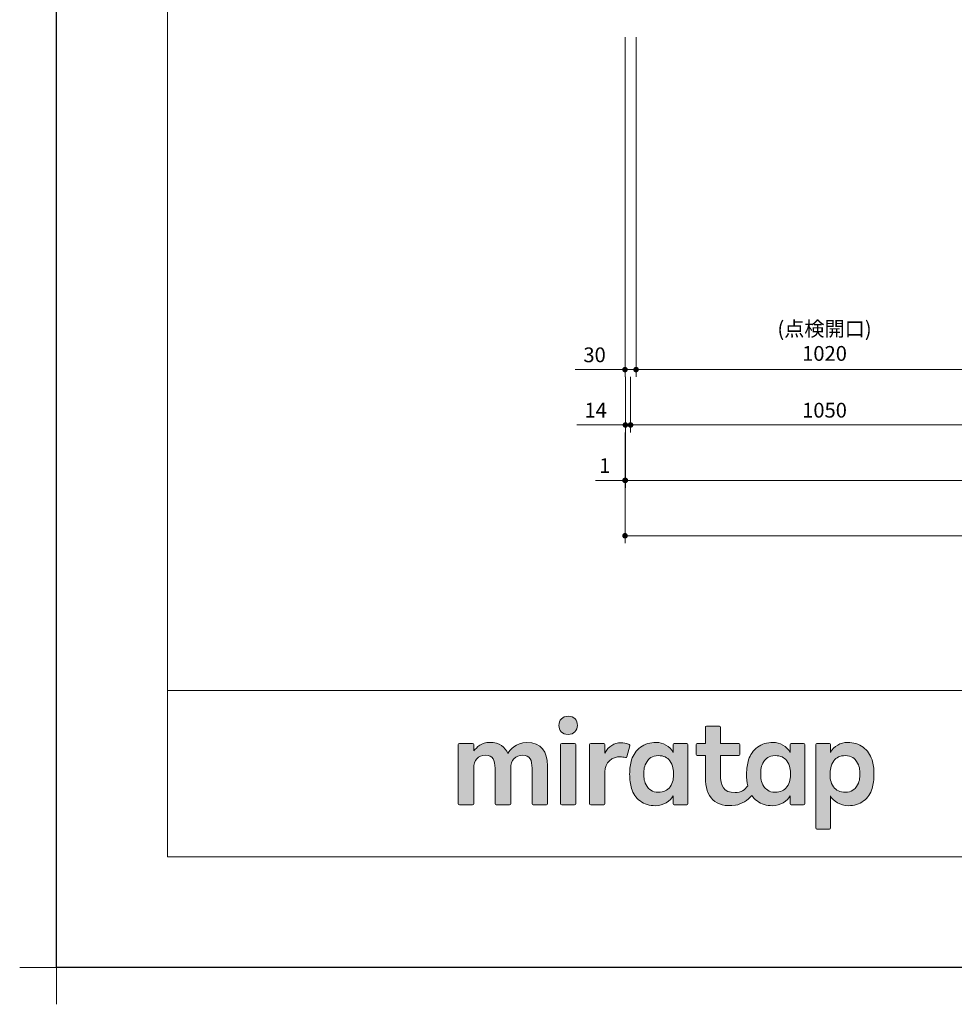
# Model space of a CAD drawing. Extents: x 13300 to 32894, y 31800 to 40909.
# Drawn here: x 13300 to 15830, y 31800 to 34466 of the extents above; entities that cross this region are included whole.
import ezdxf

# ---------------------------------------------------------------- set-up
doc = ezdxf.new("R2010")
doc.units = 0
doc.header["$LTSCALE"] = 80
doc.header["$MEASUREMENT"] = 0
doc.layers.get('0').update_dxf_attribs({"linetype": 'CONTINUOUS'})
doc.layers.get('DEFPOINTS').update_dxf_attribs({"linetype": 'CONTINUOUS'})
for name, color, linetype, lineweight in [('レイヤー 1', 7, 'CONTINUOUS', 0), ('一般', 7, 'CONTINUOUS', 15), ('図面枠', 3, 'CONTINUOUS', 15), ('寸法ﾚｲﾔｰ', 30, 'CONTINUOUS', 13)]:
    doc.layers.add(name, color=color, linetype=linetype, lineweight=lineweight)
doc.styles.add('sanwa1', font='romans.shx', dxfattribs={"bigfont": 'extfont2.shx'})
doc.dimstyles.new('sanwa1', dxfattribs={"dimtxt": 40, "dimasz": 15, "dimexe": 20, "dimexo": 20, "dimgap": 20, "dimtad": 1, "dimdsep": 46, "dimtxsty": 'sanwa1', "dimblk1": 'DOT', "dimblk2": 'DOT', "dimsah": 1, "dimcen": 0, "dimclrd": 256, "dimclre": 256, "dimclrt": 256, "dimadec": 0, "dimazin": 0, "dimtfac": 1, "dimtix": 1, "dimtmove": 0, "dimatfit": 0, "dimldrblk": 'DOT', "dimfxl": 1, "dimtolj": 1, "dimtzin": 0, "dimlwd": 13, "dimlwe": 13, "dimarcsym": 1})

# ---------------------------------------------------------------- blocks, each defined once
blk = doc.blocks.new('_DOT')
at = {"color": 0, "linetype": 'ByBlock'}
blk.add_line((-0.5, 0), (-1, 0), dxfattribs=at)
at = {"color": 0, "linetype": 'ByBlock', "const_width": 0.5}
blk.add_lwpolyline([(-0.25, 0, 1), (0.25, 0, 1)], format="xyb", close=True, dxfattribs=at)
blk = doc.blocks.new('*D555')
at = {"layer": 'DEFPOINTS', "color": 0}
for p in [(14938.3, 33368.7), (17488.3, 33368.7), (14938.3, 33068.7)]:
    blk.add_point(p, dxfattribs=at)
at = {"layer": '寸法ﾚｲﾔｰ', "linetype": 'Continuous', "lineweight": 13}
for p, q in [((14938.3, 33348.7), (14938.3, 33048.7)), ((17488.3, 33348.7), (17488.3, 33048.7)), ((17473.3, 33068.7), (14953.3, 33068.7))]:
    blk.add_line(p, q, dxfattribs=at)
at = {"layer": '寸法ﾚｲﾔｰ', "lineweight": 13, "xscale": 15, "yscale": 15, "zscale": 15, "rotation": 180}
blk.add_blockref('_DOT', (14938.3, 33068.7), dxfattribs=at)
at = {"layer": '寸法ﾚｲﾔｰ', "lineweight": 13, "xscale": 15, "yscale": 15, "zscale": 15}
blk.add_blockref('_DOT', (17488.3, 33068.7), dxfattribs=at)
at = {"layer": '寸法ﾚｲﾔｰ', "insert": (16213.3, 33108.7), "char_height": 40, "attachment_point": 5, "style": 'sanwa1'}
blk.add_mtext('\\A1;2550', dxfattribs=at)
blk = doc.blocks.new('*D556')
at = {"layer": 'DEFPOINTS', "color": 0}
for p in [(14939.3, 33518.7), (17487.3, 33518.7), (17487.3, 33218.7)]:
    blk.add_point(p, dxfattribs=at)
at = {"layer": '寸法ﾚｲﾔｰ', "linetype": 'Continuous', "lineweight": 13}
for p, q in [((14939.3, 33498.7), (14939.3, 33198.7)), ((17487.3, 33498.7), (17487.3, 33198.7)), ((14954.3, 33218.7), (17472.3, 33218.7))]:
    blk.add_line(p, q, dxfattribs=at)
at = {"layer": '寸法ﾚｲﾔｰ', "lineweight": 13, "xscale": 15, "yscale": 15, "zscale": 15, "rotation": 180}
blk.add_blockref('_DOT', (14939.3, 33218.7), dxfattribs=at)
at = {"layer": '寸法ﾚｲﾔｰ', "lineweight": 13, "xscale": 15, "yscale": 15, "zscale": 15}
blk.add_blockref('_DOT', (17487.3, 33218.7), dxfattribs=at)
at = {"layer": '寸法ﾚｲﾔｰ', "insert": (16213.3, 33258.7), "char_height": 40, "attachment_point": 5, "style": 'sanwa1'}
blk.add_mtext('\\A1;2548', dxfattribs=at)
blk = doc.blocks.new('*D557')
at = {"layer": 'DEFPOINTS', "color": 0}
for p in [(14953.3, 33518.7), (16003.3, 33518.7), (16003.3, 33368.7)]:
    blk.add_point(p, dxfattribs=at)
at = {"layer": '寸法ﾚｲﾔｰ', "linetype": 'Continuous', "lineweight": 13}
for p, q in [((14953.3, 33498.7), (14953.3, 33348.7)), ((16003.3, 33498.7), (16003.3, 33348.7)), ((14968.3, 33368.7), (15988.3, 33368.7))]:
    blk.add_line(p, q, dxfattribs=at)
at = {"layer": '寸法ﾚｲﾔｰ', "lineweight": 13, "xscale": 15, "yscale": 15, "zscale": 15, "rotation": 180}
blk.add_blockref('_DOT', (14953.3, 33368.7), dxfattribs=at)
at = {"layer": '寸法ﾚｲﾔｰ', "lineweight": 13, "xscale": 15, "yscale": 15, "zscale": 15}
blk.add_blockref('_DOT', (16003.3, 33368.7), dxfattribs=at)
at = {"layer": '寸法ﾚｲﾔｰ', "insert": (15478.3, 33408.7), "char_height": 40, "attachment_point": 5, "style": 'sanwa1'}
blk.add_mtext('\\A1;1050', dxfattribs=at)
blk = doc.blocks.new('*D560')
at = {"layer": 'DEFPOINTS', "color": 0}
for p in [(14938.3, 33368.7), (14939.3, 33368.7), (14938.3, 33218.7)]:
    blk.add_point(p, dxfattribs=at)
at = {"layer": '寸法ﾚｲﾔｰ', "linetype": 'Continuous', "lineweight": 13}
for p, q in [((14938.3, 33348.7), (14938.3, 33198.7)), ((14939.3, 33348.7), (14939.3, 33198.7)), ((14938.3, 33218.7), (14858.8, 33218.7)), ((14923.3, 33218.7), (14908.3, 33218.7)), ((14939.3, 33218.7), (14938.3, 33218.7)), ((14954.3, 33218.7), (14969.3, 33218.7))]:
    blk.add_line(p, q, dxfattribs=at)
at = {"layer": '寸法ﾚｲﾔｰ', "lineweight": 13, "xscale": 15, "yscale": 15, "zscale": 15}
blk.add_blockref('_DOT', (14938.3, 33218.7), dxfattribs=at)
at = {"layer": '寸法ﾚｲﾔｰ', "lineweight": 13, "xscale": 15, "yscale": 15, "zscale": 15, "rotation": 180}
blk.add_blockref('_DOT', (14939.3, 33218.7), dxfattribs=at)
at = {"layer": '寸法ﾚｲﾔｰ', "insert": (14883.6, 33258.7), "char_height": 40, "attachment_point": 5, "style": 'sanwa1'}
blk.add_mtext('\\A1;1', dxfattribs=at)
blk = doc.blocks.new('*D561')
at = {"layer": 'DEFPOINTS', "color": 0}
for p in [(14939.3, 33518.7), (14953.3, 33518.7), (14953.3, 33368.7)]:
    blk.add_point(p, dxfattribs=at)
at = {"layer": '寸法ﾚｲﾔｰ', "linetype": 'Continuous', "lineweight": 13}
for p, q in [((14939.3, 33498.7), (14939.3, 33348.7)), ((14953.3, 33498.7), (14953.3, 33348.7)), ((14939.3, 33368.7), (14808.3, 33368.7)), ((14924.3, 33368.7), (14909.3, 33368.7)), ((14939.3, 33368.7), (14953.3, 33368.7)), ((14968.3, 33368.7), (14983.3, 33368.7))]:
    blk.add_line(p, q, dxfattribs=at)
at = {"layer": '寸法ﾚｲﾔｰ', "lineweight": 13, "xscale": 15, "yscale": 15, "zscale": 15}
blk.add_blockref('_DOT', (14939.3, 33368.7), dxfattribs=at)
at = {"layer": '寸法ﾚｲﾔｰ', "lineweight": 13, "xscale": 15, "yscale": 15, "zscale": 15, "rotation": 180}
blk.add_blockref('_DOT', (14953.3, 33368.7), dxfattribs=at)
at = {"layer": '寸法ﾚｲﾔｰ', "insert": (14858.8, 33408.7), "char_height": 40, "attachment_point": 5, "style": 'sanwa1'}
blk.add_mtext('\\A1;14', dxfattribs=at)
blk = doc.blocks.new('*D564')
at = {"layer": 'DEFPOINTS', "color": 0}
for p in [(14968.3, 34438.7), (15988.3, 34438.7), (15988.3, 33518.7)]:
    blk.add_point(p, dxfattribs=at)
at = {"layer": '寸法ﾚｲﾔｰ', "linetype": 'Continuous', "lineweight": 13}
for p, q in [((14968.3, 34418.7), (14968.3, 33498.7)), ((15988.3, 34418.7), (15988.3, 33498.7)), ((14983.3, 33518.7), (15973.3, 33518.7))]:
    blk.add_line(p, q, dxfattribs=at)
at = {"layer": '寸法ﾚｲﾔｰ', "lineweight": 13, "xscale": 15, "yscale": 15, "zscale": 15, "rotation": 180}
blk.add_blockref('_DOT', (14968.3, 33518.7), dxfattribs=at)
at = {"layer": '寸法ﾚｲﾔｰ', "lineweight": 13, "xscale": 15, "yscale": 15, "zscale": 15}
blk.add_blockref('_DOT', (15988.3, 33518.7), dxfattribs=at)
at = {"layer": '寸法ﾚｲﾔｰ', "insert": (15478.3, 33595.8), "char_height": 40, "attachment_point": 5, "style": 'sanwa1'}
blk.add_mtext('\\A1;(点検開口)\\P\\A1;1020', dxfattribs=at)
blk = doc.blocks.new('*D568')
at = {"layer": 'DEFPOINTS', "color": 0}
for p in [(14938.3, 34438.7), (14968.3, 34438.7), (14968.3, 33518.7)]:
    blk.add_point(p, dxfattribs=at)
at = {"layer": '寸法ﾚｲﾔｰ', "linetype": 'Continuous', "lineweight": 13}
for p, q in [((14938.3, 34418.7), (14938.3, 33498.7)), ((14968.3, 34418.7), (14968.3, 33498.7)), ((14938.3, 33518.7), (14803.6, 33518.7)), ((14923.3, 33518.7), (14908.3, 33518.7)), ((14938.3, 33518.7), (14968.3, 33518.7)), ((14983.3, 33518.7), (14998.3, 33518.7))]:
    blk.add_line(p, q, dxfattribs=at)
at = {"layer": '寸法ﾚｲﾔｰ', "lineweight": 13, "xscale": 15, "yscale": 15, "zscale": 15}
blk.add_blockref('_DOT', (14938.3, 33518.7), dxfattribs=at)
at = {"layer": '寸法ﾚｲﾔｰ', "lineweight": 13, "xscale": 15, "yscale": 15, "zscale": 15, "rotation": 180}
blk.add_blockref('_DOT', (14968.3, 33518.7), dxfattribs=at)
at = {"layer": '寸法ﾚｲﾔｰ', "insert": (14855.9, 33558.7), "char_height": 40, "attachment_point": 5, "style": 'sanwa1'}
blk.add_mtext('\\A1;30', dxfattribs=at)
blk = doc.blocks.new('グループ-13-1')
at = {"layer": '一般', "color": 7, "linetype": 'Continuous', "lineweight": 5}
for p, q in [((12408.3, -2805.9), (12408.3, -2673.1)), ((12341.9, -2739.5), (12474.7, -2739.5))]:
    blk.add_line(p, q, dxfattribs=at)
blk = doc.blocks.new('Block_0')
at = {"layer": 'レイヤー 1'}
h = blk.add_hatch(color=256, dxfattribs=at)
h.dxf.hatch_style = 2
edge = h.paths.add_edge_path()
edge.add_spline(control_points=[(125.21, -65.26), (123.79, -65.26), (122.98, -66.24), (122.97, -67.46), (122.97, -68.67), (123.76, -69.65), (125.18, -69.65), (126.6, -69.65), (127.41, -68.67), (127.42, -67.46), (127.43, -66.24), (126.63, -65.26), (125.21, -65.26)], knot_values=[0, 0, 0, 0, 1, 1, 1, 2, 2, 2, 3, 3, 3, 4, 4, 4, 4], degree=3, periodic=0)
h = blk.add_hatch(color=256, dxfattribs=at)
h.dxf.hatch_style = 2
edge = h.paths.add_edge_path()
edge.add_spline(control_points=[(177.84, -82.29), (177.22, -83.12), (176.33, -83.56), (174.98, -83.56), (173.52, -83.56), (172.66, -82.72), (172.31, -82.18), (171.59, -81.09), (171.51, -80.1), (171.52, -79.15), (171.51, -78.21), (171.59, -77.21), (172.31, -76.13), (172.66, -75.59), (173.52, -74.74), (174.98, -74.74), (176.33, -74.74), (177.17, -75.18), (177.79, -76), (178.57, -77.05), (178.69, -78.38), (178.69, -79.15), (178.69, -79.93), (178.62, -81.25), (177.84, -82.29)], knot_values=[0, 0, 0, 0, 1, 1, 1, 2, 2, 2, 3, 3, 3, 4, 4, 4, 5, 5, 5, 6, 6, 6, 7, 7, 7, 8, 8, 8, 8], degree=3, periodic=0)
edge = h.paths.add_edge_path()
edge.add_spline(control_points=[(181.84, -71.79), (181.84, -71.79), (178.85, -71.79), (178.85, -71.79), (178.71, -71.79), (178.59, -71.91), (178.59, -72.05), (178.59, -72.05), (178.59, -73.96), (178.59, -73.96), (177.8, -72.54), (176.11, -71.55), (174.51, -71.55), (173.05, -71.55), (171.76, -71.96), (170.74, -72.73), (169.71, -73.51), (168.99, -74.52), (168.59, -75.76), (168.28, -76.73), (168.12, -77.87), (168.12, -79.18), (168.12, -80.22), (168.21, -81.18), (168.4, -82.03), (167.69, -82.99), (166.83, -83.64), (165.36, -83.64), (162.54, -83.64), (161.85, -82.09), (161.85, -79.29), (161.85, -79.29), (161.85, -74.73), (161.85, -74.73), (161.85, -74.73), (166.22, -74.73), (166.22, -74.73), (166.37, -74.73), (166.49, -74.61), (166.49, -74.47), (166.49, -74.47), (166.49, -72.05), (166.49, -72.05), (166.49, -71.91), (166.37, -71.79), (166.22, -71.79), (166.22, -71.79), (161.85, -71.79), (161.85, -71.79), (161.85, -71.79), (161.85, -67.94), (161.85, -67.94), (161.85, -67.79), (161.73, -67.67), (161.58, -67.67), (161.58, -67.67), (158.47, -67.67), (158.47, -67.67), (158.32, -67.67), (158.2, -67.79), (158.2, -67.94), (158.2, -67.94), (158.2, -71.79), (158.2, -71.79), (158.2, -71.79), (156.26, -71.79), (156.26, -71.79), (156.11, -71.79), (155.99, -71.91), (155.99, -72.05), (155.99, -72.05), (155.99, -74.47), (155.99, -74.47), (155.99, -74.61), (156.11, -74.73), (156.26, -74.73), (156.26, -74.73), (158.2, -74.73), (158.2, -74.73), (158.2, -74.73), (158.2, -80), (158.2, -80), (158.2, -84.71), (160.6, -87.36), (165.42, -86.67), (166.93, -86.45), (168.4, -85.51), (169.36, -84.32), (169.7, -84.82), (170.12, -85.27), (170.64, -85.66), (171.67, -86.44), (172.88, -86.8), (174.33, -86.8), (176.19, -86.8), (177.98, -85.65), (178.59, -84.43), (178.59, -84.43), (178.59, -86.31), (178.59, -86.31), (178.59, -86.45), (178.71, -86.57), (178.85, -86.57), (178.85, -86.57), (181.84, -86.57), (181.84, -86.57), (181.98, -86.57), (182.1, -86.45), (182.1, -86.31), (182.1, -86.31), (182.1, -72.05), (182.1, -72.05), (182.1, -71.91), (181.98, -71.79), (181.84, -71.79)], knot_values=[0, 0, 0, 0, 1, 1, 1, 2, 2, 2, 3, 3, 3, 4, 4, 4, 5, 5, 5, 6, 6, 6, 7, 7, 7, 8, 8, 8, 9, 9, 9, 10, 10, 10, 11, 11, 11, 12, 12, 12, 13, 13, 13, 14, 14, 14, 15, 15, 15, 16, 16, 16, 17, 17, 17, 18, 18, 18, 19, 19, 19, 20, 20, 20, 21, 21, 21, 22, 22, 22, 23, 23, 23, 24, 24, 24, 25, 25, 25, 26, 26, 26, 27, 27, 27, 28, 28, 28, 29, 29, 29, 30, 30, 30, 31, 31, 31, 32, 32, 32, 33, 33, 33, 34, 34, 34, 35, 35, 35, 36, 36, 36, 37, 37, 37, 38, 38, 38, 38], degree=3, periodic=0)
h = blk.add_hatch(color=256, dxfattribs=at)
h.dxf.hatch_style = 2
edge = h.paths.add_edge_path()
edge.add_spline(control_points=[(115.28, -71.57), (112.53, -71.57), (111.22, -73.44), (110.72, -74.2), (109.99, -72.76), (108.7, -71.57), (106.36, -71.57), (104.29, -71.57), (103.22, -72.74), (102.48, -73.62), (102.48, -73.62), (102.48, -72.05), (102.48, -72.05), (102.48, -71.91), (102.36, -71.79), (102.22, -71.79), (102.22, -71.79), (99.04, -71.79), (99.04, -71.79), (98.89, -71.79), (98.77, -71.91), (98.77, -72.05), (98.77, -72.05), (98.77, -86.31), (98.77, -86.31), (98.77, -86.45), (98.89, -86.57), (99.04, -86.57), (99.04, -86.57), (102.22, -86.57), (102.22, -86.57), (102.36, -86.57), (102.48, -86.45), (102.48, -86.31), (102.48, -86.31), (102.48, -77.75), (102.48, -77.75), (102.48, -75.88), (103.59, -74.67), (105.31, -74.67), (107.1, -74.67), (107.6, -75.88), (107.6, -77.75), (107.6, -77.75), (107.6, -86.31), (107.6, -86.31), (107.6, -86.45), (107.72, -86.57), (107.87, -86.57), (107.87, -86.57), (111.11, -86.57), (111.11, -86.57), (111.26, -86.57), (111.37, -86.45), (111.37, -86.31), (111.37, -86.31), (111.37, -77.75), (111.37, -77.75), (111.37, -75.88), (112.51, -74.67), (114.23, -74.67), (116.02, -74.67), (116.52, -75.88), (116.52, -77.75), (116.52, -77.75), (116.52, -86.31), (116.52, -86.31), (116.52, -86.45), (116.64, -86.57), (116.79, -86.57), (116.79, -86.57), (119.96, -86.57), (119.96, -86.57), (120.11, -86.57), (120.23, -86.45), (120.23, -86.31), (120.23, -86.31), (120.23, -77.18), (120.23, -77.18), (120.23, -73.74), (118.71, -71.57), (115.28, -71.57)], knot_values=[0, 0, 0, 0, 1, 1, 1, 2, 2, 2, 3, 3, 3, 4, 4, 4, 5, 5, 5, 6, 6, 6, 7, 7, 7, 8, 8, 8, 9, 9, 9, 10, 10, 10, 11, 11, 11, 12, 12, 12, 13, 13, 13, 14, 14, 14, 15, 15, 15, 16, 16, 16, 17, 17, 17, 18, 18, 18, 19, 19, 19, 20, 20, 20, 21, 21, 21, 22, 22, 22, 23, 23, 23, 24, 24, 24, 25, 25, 25, 26, 26, 26, 27, 27, 27, 27], degree=3, periodic=0)
h = blk.add_hatch(color=256, dxfattribs=at)
h.dxf.hatch_style = 2
edge = h.paths.add_edge_path()
edge.add_spline(control_points=[(126.75, -71.79), (126.75, -71.79), (123.64, -71.79), (123.64, -71.79), (123.49, -71.79), (123.37, -71.91), (123.37, -72.05), (123.37, -72.05), (123.37, -86.31), (123.37, -86.31), (123.37, -86.45), (123.49, -86.57), (123.64, -86.57), (123.64, -86.57), (126.75, -86.57), (126.75, -86.57), (126.9, -86.57), (127.02, -86.45), (127.02, -86.31), (127.02, -86.31), (127.02, -72.05), (127.02, -72.05), (127.02, -71.91), (126.9, -71.79), (126.75, -71.79)], knot_values=[0, 0, 0, 0, 1, 1, 1, 2, 2, 2, 3, 3, 3, 4, 4, 4, 5, 5, 5, 6, 6, 6, 7, 7, 7, 8, 8, 8, 8], degree=3, periodic=0)
h = blk.add_hatch(color=256, dxfattribs=at)
h.dxf.hatch_style = 2
edge = h.paths.add_edge_path()
edge.add_spline(control_points=[(137.91, -71.63), (136.17, -71.63), (134.97, -72.5), (134.01, -74.12), (134.01, -74.12), (134.01, -72.05), (134.01, -72.05), (134.01, -71.91), (133.89, -71.79), (133.75, -71.79), (133.75, -71.79), (130.64, -71.79), (130.64, -71.79), (130.49, -71.79), (130.37, -71.91), (130.37, -72.05), (130.37, -72.05), (130.37, -86.31), (130.37, -86.31), (130.37, -86.45), (130.49, -86.57), (130.64, -86.57), (130.64, -86.57), (133.75, -86.57), (133.75, -86.57), (133.89, -86.57), (134.01, -86.45), (134.01, -86.31), (134.01, -86.31), (134.01, -78.66), (134.01, -78.66), (134.01, -76.41), (135.83, -74.94), (137.77, -75.03), (138.11, -75.05), (138.58, -75.11), (139.02, -75.21), (139.16, -75.24), (139.29, -75.15), (139.33, -75.02), (139.33, -75.02), (140.02, -72.4), (140.02, -72.4), (140.06, -72.27), (139.99, -72.14), (139.88, -72.09), (139.07, -71.72), (138.51, -71.63), (137.91, -71.63)], knot_values=[0, 0, 0, 0, 1, 1, 1, 2, 2, 2, 3, 3, 3, 4, 4, 4, 5, 5, 5, 6, 6, 6, 7, 7, 7, 8, 8, 8, 9, 9, 9, 10, 10, 10, 11, 11, 11, 12, 12, 12, 13, 13, 13, 14, 14, 14, 15, 15, 15, 16, 16, 16, 16], degree=3, periodic=0)
h = blk.add_hatch(color=256, dxfattribs=at)
h.dxf.hatch_style = 2
edge = h.paths.add_edge_path()
edge.add_spline(control_points=[(149.71, -82.29), (149.09, -83.12), (148.2, -83.56), (146.86, -83.56), (145.39, -83.56), (144.53, -82.72), (144.18, -82.18), (143.46, -81.09), (143.38, -80.1), (143.39, -79.15), (143.38, -78.21), (143.46, -77.21), (144.18, -76.13), (144.53, -75.59), (145.39, -74.74), (146.86, -74.74), (148.2, -74.74), (149.05, -75.18), (149.66, -76), (150.45, -77.05), (150.56, -78.38), (150.56, -79.15), (150.56, -79.93), (150.49, -81.25), (149.71, -82.29)], knot_values=[0, 0, 0, 0, 1, 1, 1, 2, 2, 2, 3, 3, 3, 4, 4, 4, 5, 5, 5, 6, 6, 6, 7, 7, 7, 8, 8, 8, 8], degree=3, periodic=0)
edge = h.paths.add_edge_path()
edge.add_spline(control_points=[(150.46, -72.05), (150.46, -72.05), (150.46, -73.96), (150.46, -73.96), (149.67, -72.54), (147.98, -71.55), (146.38, -71.55), (144.93, -71.55), (143.64, -71.96), (142.61, -72.73), (141.58, -73.51), (140.87, -74.52), (140.46, -75.76), (140.16, -76.73), (139.99, -77.87), (139.99, -79.18), (139.99, -80.49), (140.13, -81.67), (140.44, -82.64), (140.84, -83.88), (141.49, -84.89), (142.51, -85.66), (143.54, -86.44), (144.75, -86.8), (146.2, -86.8), (148.06, -86.8), (149.85, -85.65), (150.46, -84.43), (150.46, -84.43), (150.46, -86.31), (150.46, -86.31), (150.46, -86.45), (150.58, -86.57), (150.73, -86.57), (150.73, -86.57), (153.71, -86.57), (153.71, -86.57), (153.86, -86.57), (153.97, -86.45), (153.97, -86.31), (153.97, -86.31), (153.97, -72.05), (153.97, -72.05), (153.97, -71.91), (153.86, -71.79), (153.71, -71.79), (153.71, -71.79), (150.73, -71.79), (150.73, -71.79), (150.58, -71.79), (150.46, -71.91), (150.46, -72.05)], knot_values=[0, 0, 0, 0, 1, 1, 1, 2, 2, 2, 3, 3, 3, 4, 4, 4, 5, 5, 5, 6, 6, 6, 7, 7, 7, 8, 8, 8, 9, 9, 9, 10, 10, 10, 11, 11, 11, 12, 12, 12, 13, 13, 13, 14, 14, 14, 15, 15, 15, 16, 16, 16, 17, 17, 17, 17], degree=3, periodic=0)
h = blk.add_hatch(color=256, dxfattribs=at)
h.dxf.hatch_style = 2
edge = h.paths.add_edge_path()
edge.add_spline(control_points=[(194.59, -82.18), (194.23, -82.72), (193.38, -83.56), (191.91, -83.56), (190.56, -83.56), (189.67, -83.12), (189.05, -82.29), (188.27, -81.25), (188.2, -79.93), (188.2, -79.15), (188.2, -78.38), (188.32, -77.05), (189.1, -76), (189.72, -75.18), (190.56, -74.74), (191.91, -74.74), (193.38, -74.74), (194.23, -75.59), (194.59, -76.13), (195.31, -77.21), (195.38, -78.21), (195.38, -79.15), (195.38, -80.1), (195.31, -81.09), (194.59, -82.18)], knot_values=[0, 0, 0, 0, 1, 1, 1, 2, 2, 2, 3, 3, 3, 4, 4, 4, 5, 5, 5, 6, 6, 6, 7, 7, 7, 8, 8, 8, 8], degree=3, periodic=0)
edge = h.paths.add_edge_path()
edge.add_spline(control_points=[(198.3, -75.76), (197.9, -74.52), (197.18, -73.51), (196.16, -72.73), (195.13, -71.96), (193.84, -71.55), (192.39, -71.55), (190.78, -71.55), (189.09, -72.54), (188.3, -73.96), (188.3, -73.96), (188.3, -72.05), (188.3, -72.05), (188.3, -71.91), (188.19, -71.79), (188.04, -71.79), (188.04, -71.79), (185.06, -71.79), (185.06, -71.79), (184.91, -71.79), (184.79, -71.91), (184.79, -72.05), (184.79, -72.05), (184.79, -92.15), (184.79, -92.15), (184.79, -92.3), (184.91, -92.42), (185.06, -92.42), (185.06, -92.42), (188.04, -92.42), (188.04, -92.42), (188.19, -92.42), (188.3, -92.3), (188.3, -92.15), (188.3, -92.15), (188.3, -84.43), (188.3, -84.43), (188.92, -85.65), (190.71, -86.8), (192.56, -86.8), (194.02, -86.8), (195.23, -86.44), (196.25, -85.66), (197.28, -84.89), (197.93, -83.88), (198.33, -82.64), (198.64, -81.67), (198.77, -80.49), (198.77, -79.18), (198.77, -77.87), (198.61, -76.73), (198.3, -75.76)], knot_values=[0, 0, 0, 0, 1, 1, 1, 2, 2, 2, 3, 3, 3, 4, 4, 4, 5, 5, 5, 6, 6, 6, 7, 7, 7, 8, 8, 8, 9, 9, 9, 10, 10, 10, 11, 11, 11, 12, 12, 12, 13, 13, 13, 14, 14, 14, 15, 15, 15, 16, 16, 16, 17, 17, 17, 17], degree=3, periodic=0)
for points, knots in [([(125.21, -65.26), (123.79, -65.26), (122.98, -66.24), (122.97, -67.46), (122.97, -68.67), (123.76, -69.65), (125.18, -69.65), (126.6, -69.65), (127.41, -68.67), (127.42, -67.46), (127.43, -66.24), (126.63, -65.26), (125.21, -65.26)], [0, 0, 0, 0, 1, 1, 1, 2, 2, 2, 3, 3, 3, 4, 4, 4, 4]), ([(181.84, -71.79), (181.84, -71.79), (178.85, -71.79), (178.85, -71.79), (178.71, -71.79), (178.59, -71.91), (178.59, -72.05), (178.59, -72.05), (178.59, -73.96), (178.59, -73.96), (177.8, -72.54), (176.11, -71.55), (174.51, -71.55), (173.05, -71.55), (171.76, -71.96), (170.74, -72.73), (169.71, -73.51), (168.99, -74.52), (168.59, -75.76), (168.28, -76.73), (168.12, -77.87), (168.12, -79.18), (168.12, -80.22), (168.21, -81.18), (168.4, -82.03), (167.69, -82.99), (166.83, -83.64), (165.36, -83.64), (162.54, -83.64), (161.85, -82.09), (161.85, -79.29), (161.85, -79.29), (161.85, -74.73), (161.85, -74.73), (161.85, -74.73), (166.22, -74.73), (166.22, -74.73), (166.37, -74.73), (166.49, -74.61), (166.49, -74.47), (166.49, -74.47), (166.49, -72.05), (166.49, -72.05), (166.49, -71.91), (166.37, -71.79), (166.22, -71.79), (166.22, -71.79), (161.85, -71.79), (161.85, -71.79), (161.85, -71.79), (161.85, -67.94), (161.85, -67.94), (161.85, -67.79), (161.73, -67.67), (161.58, -67.67), (161.58, -67.67), (158.47, -67.67), (158.47, -67.67), (158.32, -67.67), (158.2, -67.79), (158.2, -67.94), (158.2, -67.94), (158.2, -71.79), (158.2, -71.79), (158.2, -71.79), (156.26, -71.79), (156.26, -71.79), (156.11, -71.79), (155.99, -71.91), (155.99, -72.05), (155.99, -72.05), (155.99, -74.47), (155.99, -74.47), (155.99, -74.61), (156.11, -74.73), (156.26, -74.73), (156.26, -74.73), (158.2, -74.73), (158.2, -74.73), (158.2, -74.73), (158.2, -80), (158.2, -80), (158.2, -84.71), (160.6, -87.36), (165.42, -86.67), (166.93, -86.45), (168.4, -85.51), (169.36, -84.32), (169.7, -84.82), (170.12, -85.27), (170.64, -85.66), (171.67, -86.44), (172.88, -86.8), (174.33, -86.8), (176.19, -86.8), (177.98, -85.65), (178.59, -84.43), (178.59, -84.43), (178.59, -86.31), (178.59, -86.31), (178.59, -86.45), (178.71, -86.57), (178.85, -86.57), (178.85, -86.57), (181.84, -86.57), (181.84, -86.57), (181.98, -86.57), (182.1, -86.45), (182.1, -86.31), (182.1, -86.31), (182.1, -72.05), (182.1, -72.05), (182.1, -71.91), (181.98, -71.79), (181.84, -71.79)], [0, 0, 0, 0, 1, 1, 1, 2, 2, 2, 3, 3, 3, 4, 4, 4, 5, 5, 5, 6, 6, 6, 7, 7, 7, 8, 8, 8, 9, 9, 9, 10, 10, 10, 11, 11, 11, 12, 12, 12, 13, 13, 13, 14, 14, 14, 15, 15, 15, 16, 16, 16, 17, 17, 17, 18, 18, 18, 19, 19, 19, 20, 20, 20, 21, 21, 21, 22, 22, 22, 23, 23, 23, 24, 24, 24, 25, 25, 25, 26, 26, 26, 27, 27, 27, 28, 28, 28, 29, 29, 29, 30, 30, 30, 31, 31, 31, 32, 32, 32, 33, 33, 33, 34, 34, 34, 35, 35, 35, 36, 36, 36, 37, 37, 37, 38, 38, 38, 38]), ([(115.28, -71.57), (112.53, -71.57), (111.22, -73.44), (110.72, -74.2), (109.99, -72.76), (108.7, -71.57), (106.36, -71.57), (104.29, -71.57), (103.22, -72.74), (102.48, -73.62), (102.48, -73.62), (102.48, -72.05), (102.48, -72.05), (102.48, -71.91), (102.36, -71.79), (102.22, -71.79), (102.22, -71.79), (99.04, -71.79), (99.04, -71.79), (98.89, -71.79), (98.77, -71.91), (98.77, -72.05), (98.77, -72.05), (98.77, -86.31), (98.77, -86.31), (98.77, -86.45), (98.89, -86.57), (99.04, -86.57), (99.04, -86.57), (102.22, -86.57), (102.22, -86.57), (102.36, -86.57), (102.48, -86.45), (102.48, -86.31), (102.48, -86.31), (102.48, -77.75), (102.48, -77.75), (102.48, -75.88), (103.59, -74.67), (105.31, -74.67), (107.1, -74.67), (107.6, -75.88), (107.6, -77.75), (107.6, -77.75), (107.6, -86.31), (107.6, -86.31), (107.6, -86.45), (107.72, -86.57), (107.87, -86.57), (107.87, -86.57), (111.11, -86.57), (111.11, -86.57), (111.26, -86.57), (111.37, -86.45), (111.37, -86.31), (111.37, -86.31), (111.37, -77.75), (111.37, -77.75), (111.37, -75.88), (112.51, -74.67), (114.23, -74.67), (116.02, -74.67), (116.52, -75.88), (116.52, -77.75), (116.52, -77.75), (116.52, -86.31), (116.52, -86.31), (116.52, -86.45), (116.64, -86.57), (116.79, -86.57), (116.79, -86.57), (119.96, -86.57), (119.96, -86.57), (120.11, -86.57), (120.23, -86.45), (120.23, -86.31), (120.23, -86.31), (120.23, -77.18), (120.23, -77.18), (120.23, -73.74), (118.71, -71.57), (115.28, -71.57)], [0, 0, 0, 0, 1, 1, 1, 2, 2, 2, 3, 3, 3, 4, 4, 4, 5, 5, 5, 6, 6, 6, 7, 7, 7, 8, 8, 8, 9, 9, 9, 10, 10, 10, 11, 11, 11, 12, 12, 12, 13, 13, 13, 14, 14, 14, 15, 15, 15, 16, 16, 16, 17, 17, 17, 18, 18, 18, 19, 19, 19, 20, 20, 20, 21, 21, 21, 22, 22, 22, 23, 23, 23, 24, 24, 24, 25, 25, 25, 26, 26, 26, 27, 27, 27, 27]), ([(126.75, -71.79), (126.75, -71.79), (123.64, -71.79), (123.64, -71.79), (123.49, -71.79), (123.37, -71.91), (123.37, -72.05), (123.37, -72.05), (123.37, -86.31), (123.37, -86.31), (123.37, -86.45), (123.49, -86.57), (123.64, -86.57), (123.64, -86.57), (126.75, -86.57), (126.75, -86.57), (126.9, -86.57), (127.02, -86.45), (127.02, -86.31), (127.02, -86.31), (127.02, -72.05), (127.02, -72.05), (127.02, -71.91), (126.9, -71.79), (126.75, -71.79)], [0, 0, 0, 0, 1, 1, 1, 2, 2, 2, 3, 3, 3, 4, 4, 4, 5, 5, 5, 6, 6, 6, 7, 7, 7, 8, 8, 8, 8]), ([(137.91, -71.63), (136.17, -71.63), (134.97, -72.5), (134.01, -74.12), (134.01, -74.12), (134.01, -72.05), (134.01, -72.05), (134.01, -71.91), (133.89, -71.79), (133.75, -71.79), (133.75, -71.79), (130.64, -71.79), (130.64, -71.79), (130.49, -71.79), (130.37, -71.91), (130.37, -72.05), (130.37, -72.05), (130.37, -86.31), (130.37, -86.31), (130.37, -86.45), (130.49, -86.57), (130.64, -86.57), (130.64, -86.57), (133.75, -86.57), (133.75, -86.57), (133.89, -86.57), (134.01, -86.45), (134.01, -86.31), (134.01, -86.31), (134.01, -78.66), (134.01, -78.66), (134.01, -76.41), (135.83, -74.94), (137.77, -75.03), (138.11, -75.05), (138.58, -75.11), (139.02, -75.21), (139.16, -75.24), (139.29, -75.15), (139.33, -75.02), (139.33, -75.02), (140.02, -72.4), (140.02, -72.4), (140.06, -72.27), (139.99, -72.14), (139.88, -72.09), (139.07, -71.72), (138.51, -71.63), (137.91, -71.63)], [0, 0, 0, 0, 1, 1, 1, 2, 2, 2, 3, 3, 3, 4, 4, 4, 5, 5, 5, 6, 6, 6, 7, 7, 7, 8, 8, 8, 9, 9, 9, 10, 10, 10, 11, 11, 11, 12, 12, 12, 13, 13, 13, 14, 14, 14, 15, 15, 15, 16, 16, 16, 16]), ([(150.46, -72.05), (150.46, -72.05), (150.46, -73.96), (150.46, -73.96), (149.67, -72.54), (147.98, -71.55), (146.38, -71.55), (144.93, -71.55), (143.64, -71.96), (142.61, -72.73), (141.58, -73.51), (140.87, -74.52), (140.46, -75.76), (140.16, -76.73), (139.99, -77.87), (139.99, -79.18), (139.99, -80.49), (140.13, -81.67), (140.44, -82.64), (140.84, -83.88), (141.49, -84.89), (142.51, -85.66), (143.54, -86.44), (144.75, -86.8), (146.2, -86.8), (148.06, -86.8), (149.85, -85.65), (150.46, -84.43), (150.46, -84.43), (150.46, -86.31), (150.46, -86.31), (150.46, -86.45), (150.58, -86.57), (150.73, -86.57), (150.73, -86.57), (153.71, -86.57), (153.71, -86.57), (153.86, -86.57), (153.97, -86.45), (153.97, -86.31), (153.97, -86.31), (153.97, -72.05), (153.97, -72.05), (153.97, -71.91), (153.86, -71.79), (153.71, -71.79), (153.71, -71.79), (150.73, -71.79), (150.73, -71.79), (150.58, -71.79), (150.46, -71.91), (150.46, -72.05)], [0, 0, 0, 0, 1, 1, 1, 2, 2, 2, 3, 3, 3, 4, 4, 4, 5, 5, 5, 6, 6, 6, 7, 7, 7, 8, 8, 8, 9, 9, 9, 10, 10, 10, 11, 11, 11, 12, 12, 12, 13, 13, 13, 14, 14, 14, 15, 15, 15, 16, 16, 16, 17, 17, 17, 17]), ([(198.3, -75.76), (197.9, -74.52), (197.18, -73.51), (196.16, -72.73), (195.13, -71.96), (193.84, -71.55), (192.39, -71.55), (190.78, -71.55), (189.09, -72.54), (188.3, -73.96), (188.3, -73.96), (188.3, -72.05), (188.3, -72.05), (188.3, -71.91), (188.19, -71.79), (188.04, -71.79), (188.04, -71.79), (185.06, -71.79), (185.06, -71.79), (184.91, -71.79), (184.79, -71.91), (184.79, -72.05), (184.79, -72.05), (184.79, -92.15), (184.79, -92.15), (184.79, -92.3), (184.91, -92.42), (185.06, -92.42), (185.06, -92.42), (188.04, -92.42), (188.04, -92.42), (188.19, -92.42), (188.3, -92.3), (188.3, -92.15), (188.3, -92.15), (188.3, -84.43), (188.3, -84.43), (188.92, -85.65), (190.71, -86.8), (192.56, -86.8), (194.02, -86.8), (195.23, -86.44), (196.25, -85.66), (197.28, -84.89), (197.93, -83.88), (198.33, -82.64), (198.64, -81.67), (198.77, -80.49), (198.77, -79.18), (198.77, -77.87), (198.61, -76.73), (198.3, -75.76)], [0, 0, 0, 0, 1, 1, 1, 2, 2, 2, 3, 3, 3, 4, 4, 4, 5, 5, 5, 6, 6, 6, 7, 7, 7, 8, 8, 8, 9, 9, 9, 10, 10, 10, 11, 11, 11, 12, 12, 12, 13, 13, 13, 14, 14, 14, 15, 15, 15, 16, 16, 16, 17, 17, 17, 17]), ([(149.71, -82.29), (149.09, -83.12), (148.2, -83.56), (146.86, -83.56), (145.39, -83.56), (144.53, -82.72), (144.18, -82.18), (143.46, -81.09), (143.38, -80.1), (143.39, -79.15), (143.38, -78.21), (143.46, -77.21), (144.18, -76.13), (144.53, -75.59), (145.39, -74.74), (146.86, -74.74), (148.2, -74.74), (149.05, -75.18), (149.66, -76), (150.45, -77.05), (150.56, -78.38), (150.56, -79.15), (150.56, -79.93), (150.49, -81.25), (149.71, -82.29)], [0, 0, 0, 0, 1, 1, 1, 2, 2, 2, 3, 3, 3, 4, 4, 4, 5, 5, 5, 6, 6, 6, 7, 7, 7, 8, 8, 8, 8]), ([(177.84, -82.29), (177.22, -83.12), (176.33, -83.56), (174.98, -83.56), (173.52, -83.56), (172.66, -82.72), (172.31, -82.18), (171.59, -81.09), (171.51, -80.1), (171.52, -79.15), (171.51, -78.21), (171.59, -77.21), (172.31, -76.13), (172.66, -75.59), (173.52, -74.74), (174.98, -74.74), (176.33, -74.74), (177.17, -75.18), (177.79, -76), (178.57, -77.05), (178.69, -78.38), (178.69, -79.15), (178.69, -79.93), (178.62, -81.25), (177.84, -82.29)], [0, 0, 0, 0, 1, 1, 1, 2, 2, 2, 3, 3, 3, 4, 4, 4, 5, 5, 5, 6, 6, 6, 7, 7, 7, 8, 8, 8, 8]), ([(194.59, -82.18), (194.23, -82.72), (193.38, -83.56), (191.91, -83.56), (190.56, -83.56), (189.67, -83.12), (189.05, -82.29), (188.27, -81.25), (188.2, -79.93), (188.2, -79.15), (188.2, -78.38), (188.32, -77.05), (189.1, -76), (189.72, -75.18), (190.56, -74.74), (191.91, -74.74), (193.38, -74.74), (194.23, -75.59), (194.59, -76.13), (195.31, -77.21), (195.38, -78.21), (195.38, -79.15), (195.38, -80.1), (195.31, -81.09), (194.59, -82.18)], [0, 0, 0, 0, 1, 1, 1, 2, 2, 2, 3, 3, 3, 4, 4, 4, 5, 5, 5, 6, 6, 6, 7, 7, 7, 8, 8, 8, 8])]:
    blk.add_open_spline(points, degree=3, knots=knots, dxfattribs=at)

msp = doc.modelspace()

# ---------------------------------------------------------------- linework, layer by layer
at = {"layer": 'DEFPOINTS'}
for p, q in [((13399.599, 31899.599), (13399.599, 40809.599)), ((25999.599, 31899.599), (13399.599, 31899.599))]:
    msp.add_line(p, q, dxfattribs=at)
msp.add_point((13399.599, 31899.599), dxfattribs=at)
at = {"layer": '図面枠'}
for p, q in [((13699.599, 40509.599), (13699.599, 32199.599)), ((13699.599, 32649.599), (25699.599, 32649.599)), ((13699.599, 32199.599), (25699.599, 32199.599))]:
    msp.add_line(p, q, dxfattribs=at)

# ---------------------------------------------------------------- block references
at = {"layer": 'DEFPOINTS', "color": 7, "xscale": 1.5, "yscale": 1.5, "zscale": 1.5}
msp.add_blockref('グループ-13-1', (-5212.889, 36008.849), dxfattribs=at)
at = {"layer": 'レイヤー 1', "xscale": 11.25, "yscale": 11.25, "zscale": 11.25}
msp.add_blockref('Block_0', (13375.952, 33314.257), dxfattribs=at)

# ---------------------------------------------------------------- dimensions: what is measured, and where the dimension line sits
at = {"layer": '寸法ﾚｲﾔｰ', "linetype": 'Continuous'}
for base, p1, p2, angle, picture, middle in [((14968.315, 33518.672), (14938.315, 34438.672), (14968.315, 34438.672), 180, '*D568', (14855.934, 33518.672)), ((14953.315, 33368.672), (14939.315, 33518.672), (14953.315, 33518.672), 0, '*D561', (14858.792, 33368.672)), ((14938.315, 33218.672), (14939.315, 33368.672), (14938.315, 33368.672), 0, '*D560', (14883.553, 33218.672))]:
    dim = msp.add_linear_dim(base=base, p1=p1, p2=p2, angle=angle, dimstyle='sanwa1', dxfattribs=at)
    dim.commit()
    dim.dimension.update_dxf_attribs({"geometry": picture, "text_midpoint": middle, "dimtype": 160})
dim = msp.add_linear_dim(base=(15988.315, 33518.672), p1=(14968.315, 34438.672), p2=(15988.315, 34438.672), angle=180, text='(点検開口)\\P\\A1;<>', dimstyle='sanwa1', dxfattribs=at)
dim.commit()
dim.dimension.update_dxf_attribs({"geometry": '*D564', "text_midpoint": (15478.315, 33595.815)})
for base, p1, p2, picture, middle in [((17487.315, 33218.672), (14939.315, 33518.672), (17487.315, 33518.672), '*D556', (16213.315, 33258.672)), ((16003.315, 33368.672), (14953.315, 33518.672), (16003.315, 33518.672), '*D557', (15478.315, 33408.672)), ((14938.315, 33068.672), (17488.315, 33368.672), (14938.315, 33368.672), '*D555', (16213.315, 33108.672))]:
    dim = msp.add_linear_dim(base=base, p1=p1, p2=p2, angle=180, dimstyle='sanwa1', dxfattribs=at)
    dim.commit()
    dim.dimension.update_dxf_attribs({"geometry": picture, "text_midpoint": middle})

doc.saveas('drawing.dxf')
